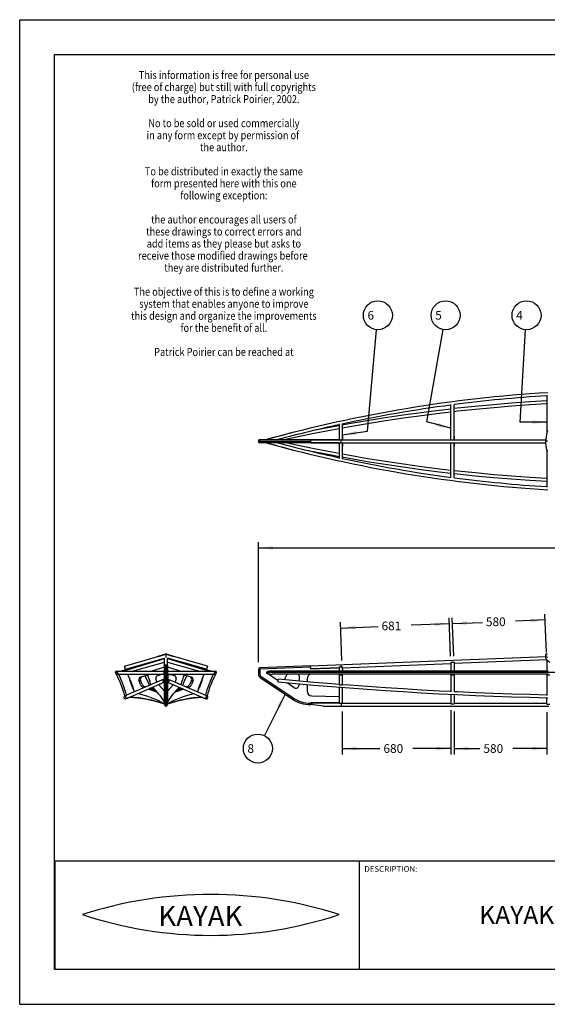
# Model space of a CAD drawing. Extents: x 0 to 11, y 0 to 8.5.
# Drawn here: x 0 to 4.6, y 0 to 8.5 of the extents above; entities that cross this region are included whole.
import ezdxf
from ezdxf.enums import TextEntityAlignment as Align

# ---------------------------------------------------------------- set-up
doc = ezdxf.new("R2010")
doc.units = 0
doc.layers.get('0').update_dxf_attribs({"linetype": 'CONTINUOUS'})
doc.layers.add('1', color=7, linetype='CONTINUOUS')
doc.styles.add('ROMANS', font='ROMANS', dxfattribs={"height": 0.2})

# ---------------------------------------------------------------- blocks, each defined once
blk = doc.blocks.new('*M5')
at = {"color": 2, "linetype": 'CONTINUOUS'}
blk.add_text('DESCRIPTION:', height=0.05, dxfattribs=at).set_placement((2.9727, 1.1437))
blk = doc.blocks.new('*M6')
at = {"color": 2, "linetype": 'CONTINUOUS'}
for p, q in [((2.0588, 2.9538), (2.0588, 3.9904)), ((2.0588, 3.9404), (5.0214, 3.9404)), ((8.4556, 3.9404), (5.3814, 3.9404)), ((8.4556, 2.9449), (8.4556, 3.9904))]:
    blk.add_line(p, q, dxfattribs=at)
for points in [[(2.1838, 3.9254), (2.1838, 3.9554), (2.0588, 3.9404)], [(8.3306, 3.9554), (8.3306, 3.9254), (8.4556, 3.9404)]]:
    blk.add_solid(points, dxfattribs=at)
blk.add_text('4642', height=0.075, dxfattribs=at).set_placement((5.0514, 3.9029))
blk = doc.blocks.new('*M12')
at = {"color": 2, "linetype": 'CONTINUOUS'}
for p, q in [((3.7472, 2.5284), (3.7472, 2.1579)), ((4.5464, 2.5234), (4.5464, 2.1579)), ((3.7472, 2.2079), (3.9701, 2.2079)), ((4.5464, 2.2079), (4.2551, 2.2079))]:
    blk.add_line(p, q, dxfattribs=at)
for points in [[(3.8722, 2.1929), (3.8722, 2.2229), (3.7472, 2.2079)], [(4.4214, 2.2229), (4.4214, 2.1929), (4.5464, 2.2079)]]:
    blk.add_solid(points, dxfattribs=at)
blk.add_text('580', height=0.075, dxfattribs=at).set_placement((4.0001, 2.1704))
blk = doc.blocks.new('*M13')
at = {"color": 2, "linetype": 'CONTINUOUS'}
for p, q in [((2.7826, 2.5284), (2.7826, 2.1579)), ((3.7196, 2.5383), (3.7196, 2.1579)), ((2.7826, 2.2079), (3.1077, 2.2079)), ((3.7196, 2.2079), (3.3927, 2.2079))]:
    blk.add_line(p, q, dxfattribs=at)
for points in [[(2.9076, 2.1929), (2.9076, 2.2229), (2.7826, 2.2079)], [(3.5946, 2.2229), (3.5946, 2.1929), (3.7196, 2.2079)]]:
    blk.add_solid(points, dxfattribs=at)
blk.add_text('680', height=0.075, dxfattribs=at).set_placement((3.1377, 2.1704))
blk = doc.blocks.new('*M16')
at = {"color": 2, "linetype": 'CONTINUOUS'}
for p, q in [((3.7447, 3.0064), (3.7318, 3.3363)), ((4.5329, 3.3177), (4.2769, 3.3077)), ((4.5439, 3.0378), (4.531, 3.3677)), ((3.7337, 3.2863), (3.9919, 3.2965))]:
    blk.add_line(p, q, dxfattribs=at)
for points in [[(4.4075, 3.3278), (4.4086, 3.2978), (4.5329, 3.3177)], [(3.8592, 3.2763), (3.858, 3.3062), (3.7337, 3.2863)]]:
    blk.add_solid(points, dxfattribs=at)
blk.add_text('580', height=0.075, dxfattribs=at).set_placement((4.0219, 3.2646))
blk = doc.blocks.new('*M17')
at = {"color": 2, "linetype": 'CONTINUOUS'}
for p, q in [((3.7172, 3.0054), (3.7042, 3.3352)), ((2.7802, 2.9685), (2.7672, 3.2984)), ((2.7692, 3.2484), (3.0913, 3.2611)), ((3.7062, 3.2852), (3.3763, 3.2723))]:
    blk.add_line(p, q, dxfattribs=at)
for points in [[(2.8947, 3.2384), (2.8935, 3.2683), (2.7692, 3.2484)], [(3.5807, 3.2953), (3.5819, 3.2654), (3.7062, 3.2852)]]:
    blk.add_solid(points, dxfattribs=at)
blk.add_text('681', height=0.075, dxfattribs=at).set_placement((3.1213, 3.2292))
blk = doc.blocks.new('*M20')
at = {"color": 2, "linetype": 'CONTINUOUS', "oblique": 25}
blk.add_text('KAYAK', height=0.175, dxfattribs=at).set_placement((1.1957, 0.6746))
blk = doc.blocks.new('*M21')
at = {"color": 2, "linetype": 'CONTINUOUS'}
blk.add_text("KAYAK ASS'Y", height=0.1562, dxfattribs=at).set_placement((3.9636, 0.693))
blk = doc.blocks.new('*M62')
at = {"color": 2, "linetype": 'CONTINUOUS'}
blk.add_text(' 8 ', height=0.075, dxfattribs=at).set_placement((1.9418, 2.1704))
blk = doc.blocks.new('*M67')
at = {"color": 2, "linetype": 'CONTINUOUS'}
blk.add_text(' 4 ', height=0.075, dxfattribs=at).set_placement((4.2596, 5.9105))
blk = doc.blocks.new('*M68')
at = {"color": 2, "linetype": 'CONTINUOUS'}
blk.add_text(' 5 ', height=0.075, dxfattribs=at).set_placement((3.5617, 5.9105))
blk = doc.blocks.new('*M69')
at = {"color": 2, "linetype": 'CONTINUOUS'}
blk.add_text(' 6 ', height=0.075, dxfattribs=at).set_placement((2.977, 5.9105))

msp = doc.modelspace()

# ---------------------------------------------------------------- linework, layer by layer
at = {"color": 157, "linetype": 'CONTINUOUS'}
for p, q in [((0, 0), (0, 8.5)), ((0, 8.5), (11, 8.5)), ((0.3, 0.3), (0.3, 8.2)), ((0.3, 8.2), (10.55, 8.2)), ((4.5464, 5.2572), (4.5464, 4.929)), ((3.7196, 4.8742), (3.7196, 5.1784)), ((3.7472, 4.8742), (3.7472, 5.1784)), ((2.7551, 5.0098), (2.7551, 4.8742)), ((2.7826, 5.0098), (2.7826, 4.8742)), ((2.0588, 4.8597), (2.0588, 4.8625)), ((2.0588, 4.8625), (2.5097, 4.8625)), ((2.5097, 4.8597), (2.0588, 4.8597)), ((2.0712, 4.8749), (2.7546, 4.8749)), ((2.7546, 4.8473), (2.0712, 4.8473)), ((2.072, 4.8584), (2.072, 4.8625)), ((2.0948, 4.8749), (2.0948, 4.8762)), ((2.0948, 4.8762), (2.1206, 4.8762)), ((2.0955, 4.8749), (2.0955, 4.8762)), ((2.0969, 4.8749), (2.0969, 4.8762)), ((2.0991, 4.8749), (2.0991, 4.8762)), ((2.1027, 4.8749), (2.1027, 4.8762)), ((2.1063, 4.8749), (2.1063, 4.8762)), ((2.1091, 4.8749), (2.1091, 4.8762)), ((2.1127, 4.8749), (2.1127, 4.8762)), ((2.1163, 4.8749), (2.1163, 4.8762)), ((2.1185, 4.8749), (2.1185, 4.8762)), ((2.1199, 4.8749), (2.1199, 4.8762)), ((2.1206, 4.8749), (2.1206, 4.8762)), ((2.1264, 4.8749), (2.1264, 4.8762)), ((2.1264, 4.8762), (2.1493, 4.8762)), ((2.1271, 4.8749), (2.1271, 4.8762)), ((2.1278, 4.8749), (2.1278, 4.8762)), ((2.1292, 4.8749), (2.1292, 4.8762)), ((2.1314, 4.8749), (2.1314, 4.8762)), ((2.135, 4.8749), (2.135, 4.8762)), ((2.1393, 4.8749), (2.1393, 4.8762)), ((2.1436, 4.8749), (2.1436, 4.8762)), ((2.1472, 4.8749), (2.1472, 4.8762)), ((2.1608, 4.8749), (2.1608, 4.8762)), ((2.1608, 4.8762), (2.1845, 4.8762)), ((2.1637, 4.8749), (2.1637, 4.8762)), ((2.1673, 4.8749), (2.1673, 4.8762)), ((2.1845, 4.8749), (2.1845, 4.8762)), ((2.2302, 4.8473), (2.2301, 4.8467)), ((2.2304, 4.8749), (2.2303, 4.8755)), ((2.2303, 4.8468), (2.2304, 4.8473)), ((2.2324, 4.8751), (2.2314, 4.8749)), ((2.2324, 4.8471), (2.2314, 4.8473)), ((2.3869, 4.8954), (2.2929, 4.8749)), ((2.3869, 4.8268), (2.2929, 4.8473)), ((2.5097, 4.8687), (2.5097, 4.8672)), ((2.5097, 4.8672), (2.5097, 4.8657)), ((2.5097, 4.8657), (2.5097, 4.8641)), ((2.5097, 4.8641), (2.5097, 4.8625)), ((2.5097, 4.8589), (2.5097, 4.8625)), ((2.5097, 4.8589), (2.5097, 4.8573)), ((2.5097, 4.8573), (2.5097, 4.8557)), ((2.5097, 4.8557), (2.5097, 4.8542)), ((2.5097, 4.8542), (2.5097, 4.8528)), ((2.5097, 4.8528), (2.5098, 4.8515)), ((2.5102, 4.8742), (4.5399, 4.8742)), ((2.5102, 4.848), (4.5399, 4.848)), ((2.5107, 4.8749), (2.5107, 4.8742)), ((2.5107, 4.848), (2.5107, 4.8473)), ((2.7546, 4.8742), (2.7546, 4.8749)), ((2.7546, 4.8473), (2.7546, 4.848)), ((2.7551, 4.848), (2.7551, 4.7124)), ((2.7714, 4.8681), (2.7713, 4.8661)), ((2.7713, 4.8662), (2.7713, 4.8645)), ((2.7713, 4.8652), (2.7713, 4.8628)), ((2.7713, 4.8632), (2.7713, 4.8611)), ((2.7713, 4.8611), (2.7713, 4.8577)), ((2.7713, 4.8579), (2.7713, 4.8559)), ((2.7713, 4.8561), (2.7714, 4.8545)), ((2.7713, 4.855), (2.7714, 4.8531)), ((2.7714, 4.8706), (2.7714, 4.8698)), ((2.7714, 4.8704), (2.7714, 4.869)), ((2.7714, 4.8691), (2.7714, 4.8676)), ((2.7714, 4.8532), (2.7714, 4.8524)), ((2.7714, 4.8531), (2.7714, 4.8516)), ((2.7715, 4.8719), (2.7715, 4.8713)), ((2.7715, 4.8509), (2.7715, 4.8503)), ((2.7716, 4.8734), (2.7716, 4.8729)), ((2.7716, 4.8492), (2.7716, 4.8488)), ((2.7826, 4.9082), (2.784, 4.9082)), ((2.7826, 4.8824), (2.784, 4.8824)), ((2.7826, 4.8766), (2.784, 4.8766)), ((2.7826, 4.8759), (2.784, 4.8759)), ((2.7826, 4.8745), (2.784, 4.8745)), ((2.7826, 4.848), (2.7826, 4.7124)), ((2.7826, 4.8479), (2.784, 4.8479)), ((2.784, 4.9082), (2.784, 4.8824)), ((2.784, 4.8766), (2.784, 4.8742)), ((2.784, 4.848), (2.784, 4.8479)), ((3.7196, 4.8744), (3.7472, 4.8744)), ((3.7196, 4.5437), (3.7196, 4.848)), ((3.7196, 4.8478), (3.7472, 4.8478)), ((3.7472, 4.906), (3.7486, 4.906)), ((3.7472, 4.9046), (3.7486, 4.9046)), ((3.7472, 4.9038), (3.7486, 4.9038)), ((3.7472, 4.9017), (3.7486, 4.9017)), ((3.7472, 4.8981), (3.7486, 4.8981)), ((3.7472, 4.8945), (3.7486, 4.8945)), ((3.7472, 4.8916), (3.7486, 4.8916)), ((3.7472, 4.8881), (3.7486, 4.8881)), ((3.7472, 4.8845), (3.7486, 4.8845)), ((3.7472, 4.8823), (3.7486, 4.8823)), ((3.7472, 4.8809), (3.7486, 4.8809)), ((3.7472, 4.8802), (3.7486, 4.8802)), ((3.7472, 4.8744), (3.7486, 4.8744)), ((3.7472, 4.5437), (3.7472, 4.848)), ((3.7486, 4.906), (3.7486, 4.8802)), ((3.7486, 4.8744), (3.7486, 4.8742)), ((4.5533, 4.8611), (4.5395, 4.8611)), ((2.7826, 4.8422), (2.784, 4.8422)), ((2.7826, 4.8407), (2.784, 4.8407)), ((2.7826, 4.84), (2.784, 4.84)), ((2.7826, 4.8393), (2.784, 4.8393)), ((2.7826, 4.8372), (2.784, 4.8372)), ((2.7826, 4.8343), (2.784, 4.8343)), ((2.7826, 4.8307), (2.784, 4.8307)), ((2.7826, 4.8271), (2.784, 4.8271)), ((2.7826, 4.8242), (2.784, 4.8242)), ((2.7826, 4.8214), (2.784, 4.8214)), ((2.7826, 4.8185), (2.784, 4.8185)), ((2.7826, 4.8178), (2.784, 4.8178)), ((2.7826, 4.8156), (2.784, 4.8156)), ((2.784, 4.8422), (2.784, 4.8156)), ((3.7472, 4.8428), (3.7486, 4.8428)), ((3.7472, 4.8414), (3.7486, 4.8414)), ((3.7472, 4.8407), (3.7486, 4.8407)), ((3.7472, 4.84), (3.7486, 4.84)), ((3.7472, 4.8378), (3.7486, 4.8378)), ((3.7472, 4.835), (3.7486, 4.835)), ((3.7472, 4.8314), (3.7486, 4.8314)), ((3.7472, 4.8278), (3.7486, 4.8278)), ((3.7472, 4.8249), (3.7486, 4.8249)), ((3.7472, 4.822), (3.7486, 4.822)), ((3.7472, 4.8192), (3.7486, 4.8192)), ((3.7472, 4.8184), (3.7486, 4.8184)), ((3.7472, 4.8163), (3.7486, 4.8163)), ((3.7486, 4.8428), (3.7486, 4.8163)), ((4.5464, 4.7932), (4.5464, 4.4649)), ((0.8886, 2.8761), (1.2485, 2.9858)), ((0.904, 2.9189), (1.2617, 3.0215)), ((0.9116, 2.8924), (1.2486, 2.9891)), ((1.1928, 3.0022), (1.192, 3.0048)), ((1.1928, 3.0022), (1.2609, 3.0217)), ((1.203, 3.0051), (1.2022, 3.0078)), ((1.203, 2.9734), (1.2023, 2.9758)), ((1.2052, 3.0063), (1.2044, 3.009)), ((1.2052, 3.0063), (1.2609, 3.0223)), ((1.2118, 3.0082), (1.211, 3.0109)), ((1.2116, 2.9745), (1.211, 2.9764)), ((1.2485, 2.9139), (1.2485, 2.9891)), ((1.2602, 3.025), (1.2609, 3.0223)), ((1.2608, 3.0223), (1.2609, 3.0217)), ((1.2617, 3.0215), (1.2617, 2.9928)), ((1.6193, 2.9189), (1.2617, 3.0215)), ((1.2632, 3.025), (1.2624, 3.0223)), ((1.2624, 3.0223), (1.3182, 3.0063)), ((1.2626, 3.0223), (1.2624, 3.0217)), ((1.2624, 3.0217), (1.3306, 3.0022)), ((1.2748, 2.9139), (1.2748, 2.9891)), ((1.6117, 2.8924), (1.2748, 2.9891)), ((1.2749, 2.9858), (1.6347, 2.8761)), ((1.3115, 3.0082), (1.3123, 3.0109)), ((1.3118, 2.9745), (1.3123, 2.9764)), ((1.3182, 3.0063), (1.3189, 3.009)), ((1.3203, 3.0051), (1.3211, 3.0078)), ((1.3203, 2.9734), (1.321, 2.9758)), ((1.3306, 3.0022), (1.3313, 3.0048)), ((2.5097, 2.9216), (4.5395, 3.0014)), ((3.7471, 2.944), (4.5465, 2.9754)), ((4.5533, 3.0215), (4.5395, 3.0215)), ((4.5395, 3.0151), (4.5395, 3.0215)), ((4.5395, 3.0087), (4.5395, 3.0151)), ((4.5395, 3.0014), (4.5395, 3.0087)), ((4.5464, 2.9755), (4.5464, 2.8761)), ((0.8687, 2.8761), (0.9689, 2.9062)), ((0.9116, 2.8924), (0.904, 2.9189)), ((0.9689, 2.9006), (0.9689, 2.9062)), ((0.9714, 2.8761), (1.2484, 2.953)), ((1.1336, 2.8761), (1.2486, 2.9138)), ((1.1928, 2.9705), (1.1921, 2.9729)), ((1.1928, 2.9705), (1.2046, 2.9739)), ((1.205, 2.9725), (1.2044, 2.9745)), ((1.2479, 2.5998), (1.2479, 2.9099)), ((1.2479, 2.8913), (1.2755, 2.8913)), ((1.2599, 2.9318), (1.2617, 2.9319)), ((1.2603, 2.5874), (1.2603, 2.9223)), ((1.2631, 2.9223), (1.2603, 2.9223)), ((1.2631, 2.9051), (1.2603, 2.9051)), ((1.2631, 2.9223), (1.2631, 2.5874)), ((1.2748, 2.9138), (1.3898, 2.8761)), ((1.275, 2.953), (1.552, 2.8761)), ((1.2755, 2.9099), (1.2755, 2.5998)), ((1.3184, 2.9725), (1.3189, 2.9745)), ((1.3187, 2.9739), (1.3306, 2.9705)), ((1.3306, 2.9705), (1.3312, 2.9729)), ((1.5545, 2.9062), (1.6547, 2.8761)), ((1.5545, 2.9062), (1.5545, 2.9006)), ((1.6193, 2.9189), (1.6117, 2.8924)), ((2.0588, 2.8913), (2.0588, 2.85)), ((2.0712, 2.8913), (2.0588, 2.8913)), ((2.0712, 2.8913), (2.0712, 2.85)), ((2.5097, 2.9223), (2.072, 2.9051)), ((2.0725, 2.8927), (2.072, 2.9051)), ((2.5101, 2.9099), (2.0725, 2.8927)), ((2.5107, 2.8948), (2.5097, 2.9223)), ((2.5107, 2.8954), (2.7551, 2.905)), ((2.7546, 2.9043), (2.5107, 2.8948)), ((2.7546, 2.9043), (2.7546, 2.8761)), ((2.7551, 2.9138), (2.7551, 2.8761)), ((2.7551, 2.9138), (2.7826, 2.9138)), ((2.7713, 2.9319), (2.772, 2.9138)), ((2.7825, 2.9061), (3.7196, 2.9429)), ((2.7826, 2.9138), (2.7826, 2.8761)), ((2.7826, 2.8975), (2.784, 2.8975)), ((2.7826, 2.8967), (2.784, 2.8967)), ((2.7826, 2.8953), (2.784, 2.8953)), ((2.7826, 2.8923), (2.784, 2.8923)), ((2.784, 2.8975), (2.784, 2.8762)), ((3.7196, 2.953), (3.7196, 2.8761)), ((3.7196, 2.953), (3.7472, 2.953)), ((3.7472, 2.953), (3.7472, 2.8761)), ((3.7472, 2.9313), (3.7486, 2.9313)), ((3.7472, 2.9306), (3.7486, 2.9306)), ((3.7472, 2.9291), (3.7486, 2.9291)), ((3.7472, 2.9262), (3.7486, 2.9262)), ((3.7472, 2.9233), (3.7486, 2.9233)), ((3.7472, 2.9203), (3.7486, 2.9203)), ((3.7472, 2.9174), (3.7486, 2.9174)), ((3.7472, 2.9145), (3.7486, 2.9145)), ((3.7472, 2.913), (3.7486, 2.913)), ((3.7472, 2.9123), (3.7486, 2.9123)), ((3.7472, 2.9115), (3.7486, 2.9115)), ((3.7472, 2.9101), (3.7486, 2.9101)), ((3.7472, 2.9079), (3.7486, 2.9079)), ((3.7472, 2.9064), (3.7486, 2.9064)), ((3.7472, 2.9035), (3.7486, 2.9035)), ((3.7472, 2.8998), (3.7486, 2.8998)), ((3.7472, 2.8976), (3.7486, 2.8976)), ((3.7472, 2.8969), (3.7486, 2.8969)), ((3.7486, 2.9313), (3.7486, 2.8969)), ((0.8422, 2.863), (0.8242, 2.863)), ((0.8382, 2.8761), (1.2465, 2.8761)), ((0.8382, 2.8499), (1.2465, 2.8499)), ((1.2427, 2.8062), (0.921, 2.6683)), ((1.1042, 2.8415), (1.0423, 2.8243)), ((1.1045, 2.841), (1.0541, 2.8268)), ((1.1824, 2.784), (1.1745, 2.8104)), ((1.2304, 2.8499), (1.1879, 2.8359)), ((1.2465, 2.8434), (1.2465, 2.8779)), ((1.2479, 2.8779), (1.2465, 2.8779)), ((1.2479, 2.8771), (1.2465, 2.8771)), ((1.2479, 2.8749), (1.2465, 2.8749)), ((1.2479, 2.8727), (1.2465, 2.8727)), ((1.2479, 2.8691), (1.2465, 2.8691)), ((1.2479, 2.8669), (1.2465, 2.8669)), ((1.2479, 2.8639), (1.2465, 2.8639)), ((1.2479, 2.8617), (1.2465, 2.8617)), ((1.2479, 2.861), (1.2465, 2.861)), ((1.2479, 2.8603), (1.2465, 2.8603)), ((1.2479, 2.8581), (1.2465, 2.8581)), ((1.2479, 2.8544), (1.2465, 2.8544)), ((1.2479, 2.8522), (1.2465, 2.8522)), ((1.2479, 2.8485), (1.2465, 2.8485)), ((1.2479, 2.8463), (1.2465, 2.8463)), ((1.2479, 2.8441), (1.2465, 2.8441)), ((1.2479, 2.8434), (1.2465, 2.8434)), ((1.2479, 2.85), (1.2755, 2.85)), ((1.2631, 2.8214), (1.2603, 2.8214)), ((1.2755, 2.8761), (1.6851, 2.8761)), ((1.2755, 2.8499), (1.6851, 2.8499)), ((1.2755, 2.8487), (1.2965, 2.8487)), ((1.2755, 2.8349), (1.2798, 2.8349)), ((1.2798, 2.8206), (1.2755, 2.8206)), ((1.2798, 2.8068), (1.2798, 2.8455)), ((1.3062, 2.8455), (1.2798, 2.8455)), ((1.2806, 2.8062), (1.6023, 2.6683)), ((1.3355, 2.8359), (1.2929, 2.8499)), ((1.3489, 2.8104), (1.341, 2.784)), ((1.4692, 2.8268), (1.4189, 2.841)), ((1.4811, 2.8243), (1.4191, 2.8415)), ((1.6992, 2.863), (1.6812, 2.863)), ((2.0712, 2.85), (2.0588, 2.85)), ((2.0809, 2.8317), (2.074, 2.8214)), ((2.074, 2.8214), (2.3531, 2.6342)), ((2.0809, 2.8317), (2.36, 2.6445)), ((8.3633, 2.863), (2.1281, 2.863)), ((4.5575, 2.8761), (2.1776, 2.8761)), ((4.5575, 2.8499), (2.1776, 2.8499)), ((2.3854, 2.7929), (2.2327, 2.8072)), ((2.2893, 2.8146), (2.3041, 2.8446)), ((2.4101, 2.8346), (2.4101, 2.7907)), ((2.479, 2.8099), (2.479, 2.7846)), ((2.7551, 2.8444), (2.7551, 2.8499)), ((2.7551, 2.844), (2.7551, 2.7594)), ((2.7551, 2.844), (2.7826, 2.844)), ((2.7826, 2.8894), (2.784, 2.8894)), ((2.7826, 2.8865), (2.784, 2.8865)), ((2.7826, 2.8835), (2.784, 2.8835)), ((2.7826, 2.8806), (2.784, 2.8806)), ((2.7826, 2.8791), (2.784, 2.8791)), ((2.7826, 2.8784), (2.784, 2.8784)), ((2.7826, 2.8777), (2.784, 2.8777)), ((2.7826, 2.8762), (2.784, 2.8762)), ((2.7826, 2.8499), (2.7826, 2.7594)), ((3.7196, 2.8443), (3.7196, 2.8499)), ((3.7196, 2.8437), (3.7196, 2.6972)), ((3.7196, 2.8437), (3.7472, 2.8437)), ((3.7472, 2.8499), (3.7472, 2.6972)), ((4.5464, 2.8446), (4.5464, 2.8499)), ((4.5464, 2.844), (4.574, 2.844)), ((4.5464, 2.844), (4.5464, 2.667)), ((1.2478, 2.7798), (0.9314, 2.6442)), ((0.9723, 2.7351), (0.9495, 2.8001)), ((1.0412, 2.7615), (1.0283, 2.7974)), ((1.0562, 2.7639), (1.0408, 2.7986)), ((1.0738, 2.7338), (1.066, 2.7366)), ((1.0863, 2.7391), (1.0784, 2.7424)), ((1.1893, 2.692), (1.1099, 2.7207)), ((1.1822, 2.6999), (1.1204, 2.7252)), ((1.2463, 2.7071), (1.1995, 2.7591)), ((1.2379, 2.7898), (1.2479, 2.7941)), ((1.2855, 2.7898), (1.2755, 2.7941)), ((1.2756, 2.7798), (1.592, 2.6442)), ((1.3239, 2.7591), (1.277, 2.7071)), ((1.4134, 2.7207), (1.334, 2.692)), ((1.403, 2.7252), (1.3411, 2.6999)), ((1.445, 2.7424), (1.4371, 2.7391)), ((1.4573, 2.7366), (1.4495, 2.7338)), ((1.4825, 2.7986), (1.4671, 2.7639)), ((1.495, 2.7974), (1.4821, 2.7615)), ((1.5739, 2.8001), (1.5511, 2.7351)), ((2.383, 2.7668), (2.2302, 2.7811)), ((2.3672, 2.7335), (2.3072, 2.7739)), ((2.4101, 2.7643), (2.4101, 2.7564)), ((2.479, 2.7582), (2.479, 2.7035)), ((2.7551, 2.7594), (2.7826, 2.7594)), ((2.7551, 2.7352), (2.7551, 2.5995)), ((2.8459, 2.7544), (2.782, 2.7594)), ((2.7826, 2.733), (2.7826, 2.5995)), ((0.9204, 2.6681), (0.9062, 2.6619)), ((0.9154, 2.6483), (0.9164, 2.6472)), ((0.9311, 2.6441), (0.9165, 2.6378)), ((0.9188, 2.6671), (0.9175, 2.6662)), ((0.9201, 2.6679), (0.9188, 2.6671)), ((0.9206, 2.6681), (0.9201, 2.6679)), ((1.5922, 2.6441), (1.6068, 2.6378)), ((1.5922, 2.6441), (1.5929, 2.6438)), ((1.6033, 2.6679), (1.6027, 2.6681)), ((1.6029, 2.6681), (1.6172, 2.6619)), ((1.6046, 2.6671), (1.6033, 2.6679)), ((1.6058, 2.6662), (1.6046, 2.6671)), ((1.6095, 2.651), (1.61, 2.6524)), ((2.36, 2.6445), (2.3531, 2.6342)), ((2.5193, 2.6622), (2.7546, 2.6563)), ((2.7546, 2.6563), (2.7546, 2.6012)), ((3.7196, 2.6735), (3.7196, 2.5942)), ((3.7472, 2.6721), (3.7472, 2.5942)), ((4.5464, 2.5921), (4.5464, 2.6434)), ((1.251, 2.5895), (1.2487, 2.5895)), ((1.2631, 2.6342), (1.2603, 2.6342)), ((1.2631, 2.5874), (1.2603, 2.5874)), ((1.2746, 2.5895), (1.2723, 2.5895)), ((2.5066, 2.5998), (2.5066, 2.5874)), ((2.5066, 2.5998), (2.5107, 2.5998)), ((2.5066, 2.5874), (2.5107, 2.5874)), ((2.5107, 2.5895), (2.5107, 2.6012)), ((2.7546, 2.6012), (2.5107, 2.6012)), ((2.7551, 2.6006), (2.5107, 2.6006)), ((2.6191, 2.5743), (2.5107, 2.5895)), ((2.5107, 2.5884), (2.5107, 2.5874)), ((2.6191, 2.5743), (4.5639, 2.5743)), ((2.7551, 2.5995), (2.7826, 2.5995)), ((2.7725, 2.5995), (2.7725, 2.5743)), ((2.7826, 2.6006), (3.7196, 2.6006)), ((3.7196, 2.5942), (3.7472, 2.5942)), ((3.7472, 2.6006), (4.5464, 2.6006)), ((4.5464, 2.5921), (4.574, 2.5921)), ((0, 0), (11, 0))]:
    msp.add_line(p, q, dxfattribs=at)
at = {"color": 2, "linetype": 'CONTINUOUS'}
for p, q in [((2.9997, 4.9466), (3.0784, 5.8235)), ((3.5114, 5.0275), (3.6524, 5.8249)), ((4.317, 5.025), (4.3646, 5.8232)), ((3.7196, 4.9729), (3.5114, 5.0275)), ((4.5464, 5.025), (4.317, 5.025)), ((2.7826, 4.9172), (2.9997, 4.9466)), ((2.2892, 2.677), (2.1103, 2.3197)), ((0.3025, 1.2399), (10.5525, 1.2399)), ((0.3025, 1.2399), (0.3025, 0.3024)), ((2.9275, 1.2399), (2.9275, 0.3024)), ((0.3025, 0.3024), (10.5525, 0.3024))]:
    msp.add_line(p, q, dxfattribs=at)
at = {"color": 40, "linetype": 'CONTINUOUS'}
for p, q in [((2.2324, 4.8751), (2.2314, 4.8749)), ((2.2324, 4.8471), (2.2314, 4.8473)), ((2.1281, 2.863), (2.2288, 2.7959)), ((1.2379, 2.7899), (1.2479, 2.7941)), ((1.2855, 2.7899), (1.2755, 2.7941)), ((2.5257, 2.5874), (2.5107, 2.5874))]:
    msp.add_line(p, q, dxfattribs=at)
at = {"color": 3, "linetype": 'CONTINUOUS'}
for p, q in [((1.192, 3.0048), (1.2046, 3.0084)), ((1.2044, 3.009), (1.2602, 3.025)), ((1.2044, 2.9745), (1.2485, 2.9872)), ((1.2632, 3.025), (1.3189, 3.009)), ((1.2748, 2.9872), (1.3189, 2.9745)), ((1.3188, 3.0084), (1.3313, 3.0048))]:
    msp.add_line(p, q, dxfattribs=at)
at = {"color": 157, "linetype": 'CONTINUOUS'}
for points in [[(4.5464, 5.2091), (4.3997, 5.2002), (4.2431, 5.1891), (4.0865, 5.1762), (3.9302, 5.1615), (3.774, 5.1452), (3.7472, 5.1421)], [(3.7196, 5.1389), (3.6181, 5.1271), (3.4624, 5.1074), (3.307, 5.0859), (3.1519, 5.0627), (2.9971, 5.0377), (2.8426, 5.0111), (2.7826, 5.0001)], [(3.7196, 5.1125), (3.6213, 5.1011), (3.4659, 5.0813), (3.3108, 5.0599), (3.1559, 5.0367), (3.0014, 5.0118), (2.8472, 4.9853), (2.7826, 4.9734)], [(4.5464, 5.1828), (4.4015, 5.174), (4.2451, 5.1629), (4.0888, 5.15), (3.9328, 5.1354), (3.7769, 5.1191), (3.7472, 5.1157)], [(2.7551, 4.9683), (2.6934, 4.957), (2.54, 4.927), (2.3869, 4.8954)], [(2.7551, 4.995), (2.6885, 4.9828), (2.5348, 4.9528), (2.5326, 4.9523)], [(4.5522, 4.9537), (4.5476, 4.9354), (4.5441, 4.917), (4.5416, 4.8985), (4.54, 4.8799), (4.5395, 4.8611)], [(2.0725, 4.8749), (2.0724, 4.8748), (2.0724, 4.8746), (2.0723, 4.8743), (2.0723, 4.8738), (2.0722, 4.8732), (2.0722, 4.8725), (2.0722, 4.8717), (2.0721, 4.8708), (2.0721, 4.8698), (2.0721, 4.8687), (2.072, 4.8675), (2.072, 4.8663), (2.072, 4.865), (2.072, 4.8638), (2.072, 4.8625)], [(2.0725, 4.8473), (2.0724, 4.8474), (2.0724, 4.8476), (2.0723, 4.8479), (2.0723, 4.8484), (2.0722, 4.849), (2.0722, 4.8497), (2.0722, 4.8505), (2.0721, 4.8514), (2.0721, 4.8524), (2.0721, 4.8535), (2.072, 4.8547), (2.072, 4.8559), (2.072, 4.8571), (2.072, 4.8584)], [(2.2327, 4.8749), (2.2326, 4.8752), (2.2324, 4.8761)], [(2.2324, 4.8461), (2.2326, 4.847), (2.2327, 4.8473)], [(2.5099, 4.8732), (2.5099, 4.8728), (2.5098, 4.8723), (2.5098, 4.8718), (2.5098, 4.8712), (2.5098, 4.8706), (2.5098, 4.87), (2.5097, 4.8687)], [(2.5098, 4.8515), (2.5098, 4.8509), (2.5098, 4.8504), (2.5098, 4.8499), (2.5099, 4.8494), (2.5099, 4.849)], [(2.51, 4.8742), (2.51, 4.8739), (2.5099, 4.8736), (2.5099, 4.8732)], [(2.5099, 4.849), (2.5099, 4.8486), (2.51, 4.8483), (2.51, 4.848), (2.51, 4.8477)], [(2.5101, 4.8749), (2.5101, 4.8748), (2.5101, 4.8748), (2.51, 4.8746), (2.51, 4.8744), (2.51, 4.8742)], [(2.51, 4.8477), (2.51, 4.8475), (2.5101, 4.8474), (2.5101, 4.8473), (2.5101, 4.8473)], [(2.7718, 4.8742), (2.7717, 4.8741), (2.7717, 4.8738), (2.7716, 4.8732), (2.7715, 4.8725), (2.7715, 4.8715), (2.7714, 4.8704)], [(2.7714, 4.8518), (2.7715, 4.8507), (2.7715, 4.8497), (2.7716, 4.849), (2.7717, 4.8484), (2.7717, 4.8481), (2.7718, 4.848)], [(2.7718, 4.8742), (2.7718, 4.8742), (2.7717, 4.8741), (2.7717, 4.8739), (2.7717, 4.8737)], [(2.7717, 4.8485), (2.7717, 4.8482), (2.7717, 4.8481), (2.7718, 4.848), (2.7718, 4.848)], [(4.5522, 4.7685), (4.5476, 4.7867), (4.5441, 4.8051), (4.5416, 4.8236), (4.54, 4.8423), (4.5395, 4.8611)], [(2.7551, 4.7538), (2.6934, 4.7652), (2.54, 4.7951), (2.3869, 4.8268)], [(2.7551, 4.7271), (2.6885, 4.7394), (2.5348, 4.7694), (2.5326, 4.7698)], [(3.7196, 4.6097), (3.6213, 4.6211), (3.4659, 4.6408), (3.3108, 4.6623), (3.1559, 4.6855), (3.0014, 4.7103), (2.8472, 4.7369), (2.7826, 4.7488)], [(3.7196, 4.5833), (3.6181, 4.595), (3.4624, 4.6148), (3.307, 4.6363), (3.1519, 4.6595), (2.9971, 4.6844), (2.8426, 4.7111), (2.7826, 4.7221)], [(4.5464, 4.5394), (4.4015, 4.5481), (4.2451, 4.5593), (4.0888, 4.5722), (3.9328, 4.5868), (3.7769, 4.6031), (3.7472, 4.6065)], [(4.5464, 4.5131), (4.3997, 4.522), (4.2431, 4.5331), (4.0865, 4.546), (3.9302, 4.5606), (3.774, 4.577), (3.7472, 4.5801)], [(4.5522, 2.9949), (4.5476, 3.0002), (4.5441, 3.0054), (4.5416, 3.0107), (4.54, 3.0161), (4.5395, 3.0215)], [(4.5491, 2.9719), (4.5453, 2.977), (4.5424, 2.9822), (4.5405, 2.9875), (4.5396, 2.9928)], [(1.2479, 2.9099), (1.2479, 2.9107), (1.248, 2.9115), (1.2481, 2.9123), (1.2483, 2.9131), (1.2486, 2.9139), (1.2488, 2.9146), (1.2492, 2.9154), (1.2496, 2.9161), (1.25, 2.9168), (1.2505, 2.9174), (1.251, 2.9181), (1.2515, 2.9187), (1.2521, 2.9192), (1.2527, 2.9197), (1.2534, 2.9202), (1.2541, 2.9206), (1.2548, 2.921), (1.2555, 2.9213), (1.2563, 2.9216), (1.2571, 2.9219), (1.2579, 2.9221), (1.2587, 2.9222), (1.2595, 2.9223), (1.2603, 2.9223)], [(1.2479, 2.8927), (1.248, 2.894), (1.2482, 2.8953), (1.2485, 2.8965), (1.249, 2.8977), (1.2496, 2.8989), (1.2503, 2.9), (1.2511, 2.901), (1.252, 2.9019), (1.253, 2.9027), (1.2541, 2.9034), (1.2553, 2.904), (1.2565, 2.9045), (1.2577, 2.9048), (1.259, 2.905), (1.2603, 2.9051)], [(1.2485, 2.9188), (1.2486, 2.9193), (1.2486, 2.9204), (1.2488, 2.9214), (1.2491, 2.9225), (1.2494, 2.9235), (1.2498, 2.9244), (1.2503, 2.9254), (1.2509, 2.9263), (1.2515, 2.9271), (1.2522, 2.9279), (1.253, 2.9286), (1.2538, 2.9293), (1.2547, 2.9299), (1.2556, 2.9304), (1.2565, 2.9309), (1.2575, 2.9312), (1.2585, 2.9315), (1.2596, 2.9317), (1.2606, 2.9319), (1.2617, 2.9319)], [(1.2485, 2.9188), (1.2487, 2.9205), (1.249, 2.9222), (1.2495, 2.9238), (1.2503, 2.9253), (1.2513, 2.9268), (1.2524, 2.9281), (1.2537, 2.9292), (1.2551, 2.9302), (1.2567, 2.9309), (1.2582, 2.9315), (1.2599, 2.9318)], [(1.2617, 2.9319), (1.2627, 2.9319), (1.2638, 2.9317), (1.2648, 2.9315), (1.2658, 2.9312), (1.2668, 2.9309), (1.2678, 2.9304), (1.2687, 2.9299), (1.2696, 2.9293), (1.2704, 2.9286), (1.2711, 2.9279), (1.2718, 2.9271), (1.2725, 2.9263), (1.273, 2.9254), (1.2735, 2.9244), (1.2739, 2.9235), (1.2743, 2.9225), (1.2745, 2.9214), (1.2747, 2.9204), (1.2748, 2.9193), (1.2748, 2.9188)], [(1.2617, 2.9319), (1.2634, 2.9318), (1.2651, 2.9315), (1.2667, 2.9309), (1.2682, 2.9302), (1.2697, 2.9292), (1.271, 2.9281), (1.2721, 2.9268), (1.273, 2.9253), (1.2738, 2.9238), (1.2743, 2.9222), (1.2747, 2.9205), (1.2748, 2.9188)], [(1.2631, 2.9223), (1.2639, 2.9223), (1.2647, 2.9222), (1.2655, 2.9221), (1.2663, 2.9219), (1.267, 2.9216), (1.2678, 2.9213), (1.2685, 2.921), (1.2693, 2.9206), (1.2699, 2.9202), (1.2706, 2.9197), (1.2712, 2.9192), (1.2718, 2.9187), (1.2724, 2.9181), (1.2729, 2.9174), (1.2734, 2.9168), (1.2738, 2.9161), (1.2742, 2.9154), (1.2745, 2.9146), (1.2748, 2.9139), (1.275, 2.9131), (1.2752, 2.9123), (1.2753, 2.9115), (1.2754, 2.9107), (1.2755, 2.9099)], [(1.2755, 2.8927), (1.2754, 2.894), (1.2752, 2.8953), (1.2748, 2.8965), (1.2744, 2.8977), (1.2738, 2.8989), (1.2731, 2.9), (1.2723, 2.901), (1.2713, 2.9019), (1.2703, 2.9027), (1.2693, 2.9034), (1.2681, 2.904), (1.2669, 2.9045), (1.2656, 2.9048), (1.2643, 2.905), (1.2631, 2.9051)], [(4.5741, 2.9518), (4.5664, 2.9567), (4.5597, 2.9617), (4.5539, 2.9667), (4.5491, 2.9719)], [(0.8426, 2.863), (0.8428, 2.865), (0.8432, 2.8669), (0.8439, 2.8687), (0.8449, 2.8704), (0.8462, 2.872), (0.8476, 2.8733), (0.8492, 2.8744), (0.851, 2.8752), (0.8528, 2.8758), (0.8548, 2.8761), (0.8557, 2.8761)], [(0.8557, 2.8499), (0.8548, 2.8499), (0.8528, 2.8502), (0.851, 2.8508), (0.8492, 2.8517), (0.8476, 2.8528), (0.8462, 2.8541), (0.8449, 2.8556), (0.8439, 2.8573), (0.8432, 2.8591), (0.8428, 2.861), (0.8426, 2.863)], [(1.2427, 2.8062), (1.2412, 2.8054), (1.2399, 2.8045), (1.2386, 2.8033), (1.2376, 2.8021), (1.2367, 2.8006), (1.236, 2.7991), (1.2355, 2.7975), (1.2352, 2.7958), (1.2351, 2.7941), (1.2352, 2.7924), (1.2356, 2.7908), (1.2362, 2.7891)], [(1.2479, 2.8072), (1.2476, 2.8072), (1.2459, 2.8071), (1.2443, 2.8067), (1.2427, 2.8062)], [(1.2479, 2.8317), (1.248, 2.8306), (1.2482, 2.8295), (1.2485, 2.8285), (1.249, 2.8275), (1.2496, 2.8265), (1.2503, 2.8256), (1.2511, 2.8248), (1.252, 2.824), (1.253, 2.8233), (1.2541, 2.8228), (1.2553, 2.8223), (1.2565, 2.8219), (1.2577, 2.8216), (1.259, 2.8214), (1.2603, 2.8214)], [(1.2755, 2.8317), (1.2754, 2.8306), (1.2752, 2.8295), (1.2748, 2.8285), (1.2744, 2.8275), (1.2738, 2.8265), (1.2731, 2.8256), (1.2723, 2.8248), (1.2713, 2.824), (1.2703, 2.8233), (1.2693, 2.8228), (1.2681, 2.8223), (1.2669, 2.8219), (1.2656, 2.8216), (1.2643, 2.8214), (1.2631, 2.8214)], [(1.2806, 2.8062), (1.2791, 2.8067), (1.2774, 2.8071), (1.2757, 2.8072), (1.2755, 2.8072)], [(1.2872, 2.7891), (1.2878, 2.7908), (1.2881, 2.7924), (1.2883, 2.7941), (1.2882, 2.7958), (1.2879, 2.7975), (1.2874, 2.7991), (1.2867, 2.8006), (1.2858, 2.8021), (1.2847, 2.8033), (1.2835, 2.8045), (1.2821, 2.8054), (1.2806, 2.8062)], [(1.6676, 2.8761), (1.6686, 2.8761), (1.6705, 2.8758), (1.6724, 2.8752), (1.6742, 2.8744), (1.6758, 2.8733), (1.6772, 2.872), (1.6784, 2.8704), (1.6794, 2.8687), (1.6801, 2.8669), (1.6805, 2.865), (1.6807, 2.863)], [(1.6807, 2.863), (1.6805, 2.861), (1.6801, 2.8591), (1.6794, 2.8573), (1.6784, 2.8556), (1.6772, 2.8541), (1.6758, 2.8528), (1.6742, 2.8517), (1.6724, 2.8508), (1.6705, 2.8502), (1.6686, 2.8499), (1.6676, 2.8499)], [(2.1776, 2.8761), (2.1756, 2.8761), (2.1737, 2.8761), (2.1718, 2.8761), (2.1699, 2.876), (2.1681, 2.8759), (2.1662, 2.8758), (2.1644, 2.8757), (2.1625, 2.8755), (2.1607, 2.8754), (2.159, 2.8752), (2.1573, 2.875), (2.1556, 2.8748), (2.1539, 2.8746), (2.1523, 2.8743), (2.1508, 2.8741), (2.1493, 2.8738), (2.1478, 2.8735), (2.1465, 2.8732), (2.1451, 2.8729), (2.1439, 2.8726), (2.1426, 2.8723), (2.1414, 2.872), (2.1403, 2.8717), (2.1392, 2.8713), (2.1381, 2.871), (2.1371, 2.8706), (2.1361, 2.8702), (2.1352, 2.8698), (2.1343, 2.8694), (2.1334, 2.869), (2.1326, 2.8685), (2.1318, 2.868), (2.131, 2.8675), (2.1303, 2.8669), (2.1297, 2.8664), (2.1292, 2.8658), (2.1287, 2.8651), (2.1284, 2.8644), (2.1282, 2.8637), (2.1281, 2.863)], [(2.1281, 2.863), (2.1282, 2.8623), (2.1284, 2.8616), (2.1287, 2.8609), (2.1292, 2.8603), (2.1297, 2.8597), (2.1303, 2.8591), (2.131, 2.8586), (2.1317, 2.8581), (2.1325, 2.8576), (2.1333, 2.8571), (2.1342, 2.8567), (2.1351, 2.8563), (2.1361, 2.8559), (2.137, 2.8555), (2.138, 2.8551), (2.139, 2.8548), (2.1401, 2.8544), (2.1412, 2.8541), (2.1423, 2.8538), (2.1435, 2.8535), (2.1448, 2.8532), (2.1461, 2.8529), (2.1474, 2.8526), (2.1488, 2.8523), (2.1502, 2.8521), (2.1517, 2.8518), (2.1532, 2.8516), (2.1547, 2.8514), (2.1563, 2.8512), (2.158, 2.851), (2.1597, 2.8508), (2.1614, 2.8506), (2.1631, 2.8505), (2.1649, 2.8503), (2.1667, 2.8502), (2.1685, 2.8501), (2.1704, 2.85), (2.1722, 2.85), (2.1741, 2.8499), (2.176, 2.8499), (2.1776, 2.8499)], [(2.2283, 2.7891), (2.2284, 2.7908), (2.2284, 2.7924), (2.2286, 2.7941), (2.2287, 2.7958), (2.229, 2.7975), (2.2292, 2.7991), (2.2295, 2.8006), (2.2299, 2.8021), (2.2302, 2.8033), (2.2306, 2.8045), (2.231, 2.8054), (2.2314, 2.8062), (2.2318, 2.8067), (2.2322, 2.8071), (2.2326, 2.8072), (2.2327, 2.8072)], [(1.2362, 2.7891), (1.237, 2.7875), (1.2379, 2.7861), (1.239, 2.7849), (1.2403, 2.7838), (1.2418, 2.7828), (1.2433, 2.782), (1.2449, 2.7815), (1.2465, 2.7812), (1.2479, 2.7811)], [(1.2382, 2.79), (1.2377, 2.7916), (1.2374, 2.7931), (1.2373, 2.7947), (1.2375, 2.7963), (1.2379, 2.7979), (1.2385, 2.7993), (1.2393, 2.8007)], [(1.2479, 2.7834), (1.2467, 2.7834), (1.2452, 2.7837), (1.2437, 2.7843), (1.2423, 2.7851), (1.241, 2.7861), (1.2399, 2.7872), (1.239, 2.7885), (1.2382, 2.79)], [(1.2393, 2.8007), (1.2404, 2.8019), (1.2416, 2.8029), (1.2429, 2.8037), (1.2436, 2.8041)], [(1.2436, 2.8041), (1.2444, 2.8044), (1.2459, 2.8048)], [(1.2459, 2.8048), (1.2474, 2.8049), (1.2479, 2.8049)], [(1.2755, 2.8049), (1.2759, 2.8049), (1.2775, 2.8048), (1.279, 2.8044), (1.2797, 2.8041)], [(1.2851, 2.79), (1.2844, 2.7885), (1.2834, 2.7872), (1.2823, 2.7861), (1.2811, 2.7851), (1.2796, 2.7843), (1.2782, 2.7837), (1.2766, 2.7834), (1.2755, 2.7834)], [(1.2755, 2.7811), (1.2768, 2.7812), (1.2785, 2.7815), (1.2801, 2.782), (1.2816, 2.7828), (1.283, 2.7838), (1.2843, 2.7849), (1.2854, 2.7861), (1.2864, 2.7875), (1.2872, 2.7891)], [(1.2797, 2.8041), (1.2804, 2.8037), (1.2818, 2.8029), (1.283, 2.8019), (1.284, 2.8007)], [(1.284, 2.8007), (1.2848, 2.7993), (1.2855, 2.7979), (1.2859, 2.7963), (1.286, 2.7947), (1.286, 2.7931), (1.2857, 2.7916), (1.2851, 2.79)], [(2.2302, 2.7811), (2.2299, 2.7812), (2.2295, 2.7815), (2.2292, 2.782), (2.229, 2.7828), (2.2287, 2.7838), (2.2286, 2.7849), (2.2284, 2.7861), (2.2284, 2.7875), (2.2283, 2.7891)], [(2.8439, 2.7282), (2.6899, 2.7403), (2.5363, 2.7532), (2.383, 2.7668)], [(2.7552, 2.7615), (2.692, 2.7665), (2.5385, 2.7793), (2.3854, 2.7929)], [(4.557, 2.6431), (4.4002, 2.6472), (4.2436, 2.652), (4.0872, 2.6575), (3.9309, 2.6637), (3.7748, 2.6707), (3.619, 2.6785), (3.4634, 2.687), (3.3081, 2.6962), (3.153, 2.7061), (2.9983, 2.7168), (2.8439, 2.7282)], [(3.7198, 2.6998), (3.6204, 2.7047), (3.4649, 2.7132), (3.3097, 2.7224), (3.1548, 2.7323), (3.0002, 2.743), (2.8459, 2.7544)], [(0.9175, 2.6662), (0.9164, 2.6652), (0.9154, 2.664), (0.9146, 2.6627), (0.9139, 2.6614), (0.9134, 2.6599), (0.913, 2.6585), (0.9129, 2.6569), (0.9129, 2.6554)], [(0.9129, 2.6554), (0.913, 2.6539), (0.9134, 2.6524), (0.9139, 2.651)], [(0.9181, 2.6666), (0.9168, 2.6654), (0.9157, 2.6641), (0.9148, 2.6627), (0.914, 2.6611), (0.9135, 2.6595), (0.9132, 2.6578), (0.9131, 2.6561), (0.9132, 2.6544), (0.9136, 2.6528), (0.9142, 2.6511)], [(0.9139, 2.651), (0.9146, 2.6496), (0.9154, 2.6483)], [(0.9142, 2.6511), (0.915, 2.6495), (0.9159, 2.6481), (0.9171, 2.6469), (0.9184, 2.6458), (0.9198, 2.6448), (0.9213, 2.6441), (0.923, 2.6435), (0.9247, 2.6432), (0.9264, 2.6431), (0.9281, 2.6433), (0.9298, 2.6436), (0.9314, 2.6442)], [(0.9164, 2.6472), (0.9175, 2.6461), (0.9187, 2.6452), (0.92, 2.6444), (0.9214, 2.6438), (0.9229, 2.6434), (0.9244, 2.6431), (0.9259, 2.643), (0.9274, 2.6431)], [(0.9206, 2.6681), (0.9195, 2.6675), (0.9181, 2.6666)], [(0.9274, 2.6431), (0.9289, 2.6434), (0.9304, 2.6438), (0.9311, 2.6441)], [(1.2479, 2.6445), (1.248, 2.6434), (1.2482, 2.6423), (1.2485, 2.6413), (1.249, 2.6403), (1.2496, 2.6393), (1.2503, 2.6384), (1.2511, 2.6376), (1.252, 2.6368), (1.253, 2.6361), (1.2541, 2.6355), (1.2553, 2.6351), (1.2565, 2.6347), (1.2577, 2.6344), (1.259, 2.6342), (1.2603, 2.6342)], [(1.2755, 2.6445), (1.2754, 2.6434), (1.2752, 2.6423), (1.2748, 2.6413), (1.2744, 2.6403), (1.2738, 2.6393), (1.2731, 2.6384), (1.2723, 2.6376), (1.2713, 2.6368), (1.2703, 2.6361), (1.2693, 2.6355), (1.2681, 2.6351), (1.2669, 2.6347), (1.2656, 2.6344), (1.2643, 2.6342), (1.2631, 2.6342)], [(1.592, 2.6442), (1.5936, 2.6436), (1.5953, 2.6433), (1.597, 2.6431), (1.5987, 2.6432), (1.6004, 2.6435), (1.602, 2.6441), (1.6035, 2.6448), (1.605, 2.6458), (1.6063, 2.6469), (1.6074, 2.6481), (1.6084, 2.6495), (1.6092, 2.6511)], [(1.5929, 2.6438), (1.5944, 2.6434), (1.5959, 2.6431)], [(1.5959, 2.6431), (1.5974, 2.643), (1.5989, 2.6431), (1.6004, 2.6434), (1.6019, 2.6438), (1.6033, 2.6444), (1.6046, 2.6452), (1.6059, 2.6461), (1.607, 2.6472)], [(1.6053, 2.6666), (1.6038, 2.6675), (1.6027, 2.6681)], [(1.6092, 2.6511), (1.6098, 2.6528), (1.6101, 2.6544), (1.6102, 2.6561), (1.6102, 2.6578), (1.6098, 2.6595), (1.6093, 2.6611), (1.6086, 2.6627), (1.6076, 2.6641), (1.6065, 2.6654), (1.6053, 2.6666)], [(1.6105, 2.6554), (1.6105, 2.6569), (1.6103, 2.6585), (1.61, 2.6599), (1.6094, 2.6614), (1.6087, 2.6627), (1.6079, 2.664), (1.6069, 2.6652), (1.6058, 2.6662)], [(1.607, 2.6472), (1.6079, 2.6483), (1.6087, 2.6496), (1.6095, 2.651)], [(1.61, 2.6524), (1.6103, 2.6539), (1.6105, 2.6554)], [(4.5464, 2.6697), (4.401, 2.6734), (4.2445, 2.6782), (4.0882, 2.6837), (3.932, 2.69), (3.7761, 2.697), (3.7472, 2.6984)]]:
    msp.add_lwpolyline(points, dxfattribs=at)
at = {"color": 2, "linetype": 'CONTINUOUS'}
for centre in [(3.089534, 5.947958), (3.67419, 5.947958), (4.372073, 5.947958), (2.054302, 2.207875)]:
    msp.add_circle(centre, 0.125, dxfattribs=at)
at = {"color": 157, "linetype": 'CONTINUOUS'}
for centre, radius, start, end in [((5.261653, -6.424396), 11.725723, 93.4465833, 105.4742611), ((5.261653, -6.424396), 11.699473, 93.5050278, 97.4365861), ((5.261653, -6.424396), 11.699473, 97.5738778, 102.2329389), ((5.245708, -6.382558), 11.681146, 104.3047222, 105.4532), ((5.261653, -6.424396), 11.699473, 102.3716333, 105.0294778), ((2.071166, 4.862466), 0.012402, 90, 180), ((2.071166, 4.85971), 0.012402, 180, 270), ((5.261653, 16.146573), 11.725723, 254.5, 266.5534167), ((5.245708, 16.104735), 11.681146, 254.520525, 255.6952778), ((5.261653, 16.146573), 11.699473, 254.9705222, 257.6283667), ((5.261653, 16.146573), 11.699473, 257.7670639, 262.426125), ((5.261653, 16.146573), 11.699473, 262.5634139, 266.4949722), ((1.261673, 2.989791), 0.01378, 196.9426111, 197.6424639), ((1.261673, 3.019659), 0.002756, 74, 106), ((1.261673, 3.019082), 0.002756, 74, 106), ((1.261673, 2.989791), 0.01378, 342.3575361, 343.0573889), ((1.261673, 2.95672), 0.01378, 195.51205, 197.5638917), ((1.261673, 2.95672), 0.01378, 342.4361111, 344.4879528), ((2.072544, 2.891328), 0.01378, 92.25, 180), ((2.072544, 2.891328), 0.001378, 92.25, 180), ((0.837885, 2.863019), 0.013125, 90, 270), ((0.838301, 2.859975), 0.01378, 251.081875, 312.9134), ((0.107405, 2.452158), 0.826772, 14.7596111, 28.5221194), ((0.858146, 2.857475), 0.01378, 258.8962389, 326.5866139), ((0.117789, 2.470665), 0.826772, 13.823775, 26.8400806), ((0.936586, 2.857245), 0.01378, 258.67945, 327.7326139), ((0.192075, 2.478665), 0.826772, 15.3271139, 26.2034528), ((0.96896, 2.806989), 0.020669, 167.0521972, 199.3370639), ((1.047793, 2.804405), 0.020669, 105.51205, 199.7350306), ((1.059723, 2.806938), 0.020669, 105.694925, 203.9334083), ((0.728367, 2.618758), 0.413386, 18.9893556, 31.4437472), ((1.106157, 2.857429), 0.01378, 257.1450278, 326.8158889), ((0.728837, 2.668435), 0.413386, 12.7096528, 25.1309861), ((1.194296, 2.81629), 0.020669, 108.1527056, 196.6415667), ((1.32905, 2.81629), 0.020669, 343.3584333, 71.8472944), ((1.794509, 2.668435), 0.413386, 154.8690167, 167.29035), ((1.794979, 2.618758), 0.413386, 148.55625, 161.0106417), ((1.417188, 2.857429), 0.01378, 213.1841111, 282.8549722), ((1.463622, 2.806938), 0.020669, 336.0665917, 74.305075), ((1.475553, 2.804405), 0.020669, 340.2649722, 74.4879528), ((2.331271, 2.478665), 0.826772, 153.7965472, 164.6728861), ((1.554386, 2.806989), 0.020669, 340.6629361, 12.9478028), ((1.58676, 2.857245), 0.01378, 212.2673861, 281.32055), ((2.405557, 2.470665), 0.826772, 153.1599194, 166.176225), ((2.415941, 2.452158), 0.826772, 151.4778833, 165.2403917), ((1.6652, 2.857475), 0.01378, 213.4133861, 281.1037611), ((1.685045, 2.859975), 0.01378, 227.0866, 288.918125), ((1.685461, 2.863019), 0.013125, 270, 90), ((2.093214, 2.849989), 0.034449, 180, 236.1405167), ((2.093214, 2.849989), 0.022047, 180, 236.1405167), ((2.314045, 2.802421), 0.027559, 153.7486417, 180.5674278), ((2.328854, 2.832447), 0.027559, 140.7177944, 153.7486417), ((2.382584, 2.834558), 0.027559, 0, 33.8161639), ((2.520379, 2.809916), 0.041339, 104.6829528, 180), ((1.011278, 2.748818), 0.041339, 199.3370639, 227.369175), ((1.080124, 2.775491), 0.041339, 199.7350278, 250.0900722), ((1.094011, 2.780637), 0.041339, 203.9334083, 247.7444139), ((1.134901, 2.745893), 0.01378, 93.2464361, 101.7546778), ((0.896432, 2.393813), 0.413386, 49.0342778, 54.7092028), ((1.123878, 2.739004), 0.01378, 325.6641778, 327.9278556), ((0.775243, 2.328226), 0.551181, 30.9569028, 47.7382556), ((1.221984, 2.79583), 0.041339, 196.6415667, 201.3297861), ((1.748103, 2.328226), 0.551181, 132.2617444, 149.0430972), ((1.301362, 2.79583), 0.041339, 338.6702139, 343.3584333), ((1.626914, 2.393813), 0.413386, 125.2907972, 130.9657222), ((1.388445, 2.745893), 0.01378, 78.2453222, 86.7535639), ((1.429335, 2.780637), 0.041339, 292.2555861, 336.0665917), ((1.443222, 2.775491), 0.041339, 289.9099278, 340.2649722), ((1.512068, 2.748818), 0.041339, 312.6308278, 340.6629389), ((2.382584, 2.756435), 0.027559, 236.1405167, 360), ((0.91133, 2.64988), 0.013125, 113.1985917, 293.1985917), ((0.910295, 2.649437), 0.01378, 95.6179611, 104.2821417), ((0.896935, 1.547155), 1.102362, 71.39465, 87.682125), ((0.883526, 1.551954), 1.102362, 70.6544194, 86.5363111), ((0.85218, 1.86919), 0.826772, 61.3054944, 78.6779028), ((1.261673, 2.720996), 0.020669, 222.0626722, 228.1835444), ((1.671165, 1.86919), 0.826772, 101.3220972, 118.6945056), ((1.63982, 1.551954), 1.102362, 93.4636917, 109.3455833), ((1.626411, 1.547155), 1.102362, 92.317875, 108.60535), ((1.261673, 2.720996), 0.020669, 311.8164556, 317.9373278), ((1.612016, 2.64988), 0.013125, 246.8014083, 66.8014083), ((1.613051, 2.649437), 0.01378, 75.7178611, 84.3820417), ((2.5066, 2.863019), 0.263189, 236.1405167, 270), ((2.520379, 2.703534), 0.041339, 180, 268.5679028), ((0.873271, 1.553613), 1.102362, 70.1168611, 73.9931917), ((1.260295, 2.59983), 0.012402, 180, 270), ((1.261673, 2.587429), 0.01378, 152.4465639, 168.1356083), ((1.261673, 2.587429), 0.013125, 154.1874028, 25.8125972), ((1.261673, 2.587429), 0.01085, 160.105425, 19.894575), ((1.261673, 2.587429), 0.00868, 165.4392, 14.5608), ((1.263051, 2.59983), 0.012402, 270, 360), ((1.261673, 2.587429), 0.01378, 11.8643917, 27.5534361), ((1.650075, 1.553613), 1.102362, 106.0068083, 109.8831389), ((2.5066, 2.863019), 0.275591, 236.1405167, 270), ((1.648428, -2.677393), 3.625759, 72.2106583, 107.7893444), ((1.648428, 4.1001), 3.504759, 251.5748222, 288.4251806)]:
    msp.add_arc(centre, radius, start, end, dxfattribs=at)
at = {"color": 3, "linetype": 'CONTINUOUS'}
msp.add_arc((1.261673, 3.019659), 0.005512, 74, 106, dxfattribs=at)
at = {"color": 2, "linetype": 'CONTINUOUS'}
for points in [[(3.6025, 5.0191), (3.5949, 4.9901), (3.7196, 4.9729)], [(4.4214, 5.04), (4.4214, 5.01), (4.5464, 5.025)], [(2.9085, 4.9191), (2.9045, 4.9488), (2.7826, 4.9172)], [(2.2198, 2.572), (2.2466, 2.5585), (2.2892, 2.677)]]:
    msp.add_solid(points, dxfattribs=at)

# ---------------------------------------------------------------- block references
for name in ['*M69', '*M68', '*M67', '*M6', '*M17', '*M16', '*M13', '*M12', '*M62', '*M5', '*M21', '*M20']:
    msp.add_blockref(name, (0, 0), dxfattribs=at)

# ---------------------------------------------------------------- texts
at = {"layer": '1', "color": 1, "linetype": 'CONTINUOUS', "style": 'ROMANS', "width": 0.84127}
for s, p in [('This information is free for personal use', (1.7614, 8.0134, 16.5435)), ('(free of charge) but still with full copyrights', (1.7614, 7.9094, 16.5435)), ('by the author, Patrick Poirier, 2002.', (1.7613, 7.8055, 16.5435)), ('No to be sold or used commercially', (1.7614, 7.5977, 16.5435)), ('in any form except by permission of ', (1.7613, 7.4938, 16.5435)), ('the author.', (1.7613, 7.3898, 16.5435)), ('To be distributed in exactly the same', (1.7613, 7.1821, 16.5435)), ('form presented here with this one', (1.7613, 7.078, 16.5435)), ('following exception:', (1.7615, 6.9741, 16.5435)), ('the author encourages all users of', (1.7613, 6.7664, 16.5435)), ('these drawings to correct errors and', (1.7614, 6.6624, 16.5435)), ('add items as they please but asks to', (1.7614, 6.5585, 16.5435)), ('receive those modified drawings before ', (1.7613, 6.4545, 16.5435)), ('they are distributed further.', (1.7615, 6.3507, 16.5435)), ('The objective of this is to define a working', (1.7614, 6.1427, 16.5435)), ('system that enables anyone to improve', (1.7613, 6.0388, 16.5435)), ('this design and organize the improvements', (1.7615, 5.9348, 16.5435)), ('for the benefit of all.', (1.7613, 5.8311, 16.5435)), ('Patrick Poirier can be reached at', (1.7615, 5.6231, 16.5435))]:
    msp.add_text(s, height=0.0693, dxfattribs=at).set_placement(p, align=Align.MIDDLE)

doc.saveas('drawing.dxf')
